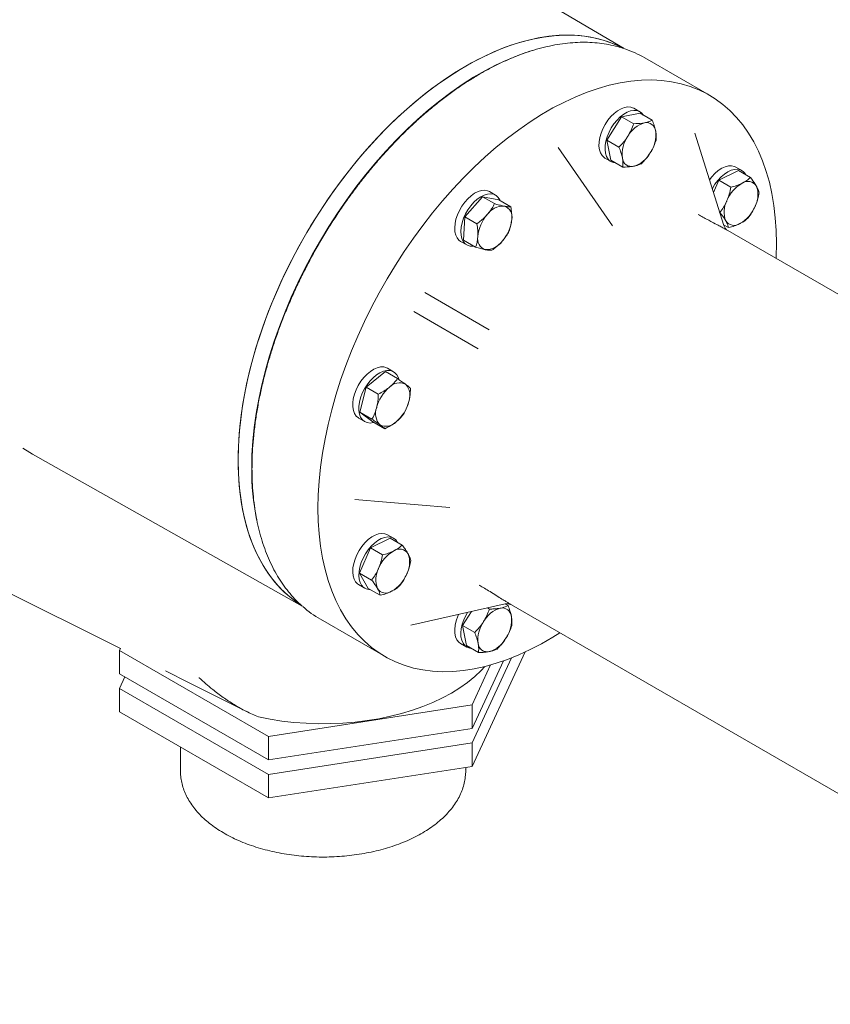
# Model space of a CAD drawing. Units: millimetres. Extents: x 4 to 417, y 5 to 293.
# Drawn here: x 311 to 339, y 75 to 109 of the extents above; entities that cross this region are included whole.
import ezdxf

# ---------------------------------------------------------------- set-up
doc = ezdxf.new("R2010")
doc.units = ezdxf.units.MM

msp = doc.modelspace()

# ---------------------------------------------------------------- linework, layer by layer
at = {"color": 7, "linetype": 'Continuous', "lineweight": 0}
for p, q in [((331.564, 107.969), (322.317, 113.442)), ((334.522, 106.355), (332.283, 107.648)), ((331.478, 105.606), (330.966, 104.793)), ((332.122, 105.726), (331.478, 105.606)), ((331.897, 105.365), (331.478, 105.606)), ((332.111, 105.778), (331.899, 105.901)), ((332.541, 105.484), (332.122, 105.726)), ((335.023, 101.83), (334.017, 105.035)), ((331.385, 104.551), (330.966, 104.793)), ((330.966, 104.793), (331.099, 104.099)), ((331.164, 101.815), (329.274, 104.543)), ((330.898, 104.169), (331.11, 104.047)), ((331.518, 103.857), (331.099, 104.099)), ((335.528, 103.742), (334.85, 103.401)), ((335.65, 103.736), (335.438, 103.859)), ((335.947, 103.5), (335.528, 103.742)), ((334.85, 103.401), (334.664, 102.974)), ((335.268, 103.159), (334.85, 103.401)), ((327.105, 102.887), (326.892, 103.01)), ((326.649, 102.831), (326.039, 102.131)), ((327.068, 102.589), (326.649, 102.831)), ((327.215, 102.721), (326.649, 102.831)), ((327.634, 102.479), (327.215, 102.721)), ((334.89, 102.288), (334.877, 102.295)), ((326.039, 102.131), (325.994, 101.321)), ((326.458, 101.889), (326.039, 102.131)), ((335.191, 101.757), (335.014, 101.859)), ((359.163, 87.793), (335.082, 101.701)), ((325.892, 101.278), (326.104, 101.155)), ((326.413, 101.08), (325.994, 101.321)), ((324.647, 99.503), (326.88, 98.214)), ((326.499, 97.555), (324.267, 98.844)), ((323.283, 96.76), (322.616, 96.222)), ((323.702, 96.518), (323.283, 96.76)), ((323.565, 96.756), (323.353, 96.879)), ((322.616, 96.222), (322.397, 95.352)), ((323.035, 95.98), (322.616, 96.222)), ((322.816, 95.11), (322.397, 95.352)), ((322.397, 95.352), (322.846, 95.02)), ((322.352, 95.147), (322.564, 95.024)), ((323.265, 94.778), (322.846, 95.02)), ((311.031, 93.901), (320.395, 88.626)), ((322.216, 92.318), (325.517, 92.046)), ((323.443, 90.982), (322.764, 90.641)), ((323.565, 90.977), (323.353, 91.099)), ((323.862, 90.74), (323.443, 90.982)), ((322.764, 90.641), (322.386, 89.77)), ((323.183, 90.4), (322.764, 90.641)), ((322.804, 89.528), (322.386, 89.77)), ((322.386, 89.77), (322.686, 89.239)), ((309.735, 89.326), (314.084, 87.153)), ((322.352, 89.367), (322.564, 89.245)), ((323.105, 88.997), (322.686, 89.239)), ((324.162, 87.966), (327.438, 88.696)), ((326.891, 88.52), (326.824, 88.559)), ((327.535, 88.64), (327.438, 88.696)), ((327.58, 88.712), (351.661, 74.804)), ((321.03, 88.164), (323.269, 86.871)), ((326.266, 88.435), (325.96, 87.949)), ((326.379, 87.707), (325.96, 87.949)), ((325.96, 87.949), (326.093, 87.255)), ((314.088, 87.162), (314.053, 87.087)), ((325.892, 87.325), (326.104, 87.202)), ((326.512, 87.013), (326.093, 87.255)), ((314.053, 87.087), (319.224, 84.1)), ((314.053, 86.27), (314.053, 87.087)), ((326.288, 83.057), (328.132, 87.03)), ((326.288, 83.873), (327.658, 86.826)), ((326.288, 84.377), (327.376, 86.72)), ((326.288, 85.193), (326.931, 86.579)), ((314.053, 86.27), (319.224, 83.284)), ((314.237, 86.164), (314.053, 85.767)), ((314.053, 85.767), (319.224, 82.78)), ((314.053, 84.95), (314.053, 85.767)), ((316.377, 86.007), (318.479, 84.957)), ((319.224, 84.1), (326.288, 85.193)), ((326.288, 84.377), (326.288, 85.193)), ((314.053, 84.95), (319.224, 81.964)), ((319.224, 83.284), (326.288, 84.377)), ((319.224, 83.284), (319.224, 84.1)), ((316.167, 83.73), (316.167, 82.914)), ((319.224, 82.78), (326.288, 83.873)), ((326.288, 83.057), (326.288, 83.873)), ((319.224, 81.964), (326.288, 83.057)), ((316.167, 82.887), (316.167, 82.914)), ((319.224, 81.964), (319.224, 82.78)), ((326.067, 82.914), (326.067, 83.023))]:
    msp.add_line(p, q, dxfattribs=at)
at = {"color": 7, "linetype": 'Continuous', "lineweight": 0, "flags": 128}
for points in [[(331.496, 108.001), (331.292, 108.099), (330.99, 108.217), (330.676, 108.31), (330.351, 108.378), (330.015, 108.421), (329.669, 108.439), (329.314, 108.431), (328.952, 108.398), (328.582, 108.34), (328.205, 108.257), (327.824, 108.149), (327.438, 108.016), (327.049, 107.859), (326.657, 107.678), (326.264, 107.473), (325.87, 107.246), (325.477, 106.996), (325.085, 106.725), (324.696, 106.432), (324.31, 106.119), (323.928, 105.787), (323.552, 105.435), (323.182, 105.066), (322.819, 104.68), (322.465, 104.278), (322.119, 103.861), (321.783, 103.43), (321.458, 102.986), (321.144, 102.53), (320.842, 102.064), (320.554, 101.588), (320.279, 101.104), (320.018, 100.613), (319.773, 100.116), (319.543, 99.614), (319.329, 99.109), (319.132, 98.601), (318.953, 98.093), (318.791, 97.585), (318.647, 97.079), (318.522, 96.576), (318.415, 96.077), (318.327, 95.583), (318.259, 95.096), (318.21, 94.616), (318.181, 94.146), (318.171, 93.686)], [(326.067, 107.362), (326.46, 107.578), (326.853, 107.771), (327.244, 107.94), (327.631, 108.085), (328.015, 108.206), (328.394, 108.302), (328.768, 108.372), (329.134, 108.418), (329.493, 108.438), (329.843, 108.433), (330.184, 108.403), (330.515, 108.347), (330.835, 108.267), (331.142, 108.161), (331.438, 108.031), (331.486, 108.007)], [(328.391, 107.906), (328.295, 107.876), (327.909, 107.744), (327.52, 107.586), (327.128, 107.405), (326.735, 107.201), (326.341, 106.974), (325.948, 106.724), (325.556, 106.452), (325.167, 106.16), (324.781, 105.847), (324.4, 105.514), (324.024, 105.163), (323.654, 104.794), (323.291, 104.408), (322.936, 104.006), (322.59, 103.589), (322.254, 103.158), (321.929, 102.714), (321.615, 102.258), (321.314, 101.792), (321.025, 101.316), (320.75, 100.832), (320.49, 100.34), (320.244, 99.843), (320.014, 99.341), (319.801, 98.836), (319.604, 98.329), (319.424, 97.821), (319.262, 97.313), (319.118, 96.807), (318.993, 96.303), (318.886, 95.804), (318.799, 95.311), (318.73, 94.823), (318.682, 94.344), (318.652, 93.874), (318.642, 93.414)], [(320.331, 88.669), (320.147, 88.795), (319.894, 88.997), (319.656, 89.222), (319.434, 89.47), (319.229, 89.739), (319.04, 90.03), (318.87, 90.34), (318.717, 90.671), (318.582, 91.02), (318.466, 91.388), (318.369, 91.772), (318.291, 92.172), (318.232, 92.588), (318.193, 93.018), (318.173, 93.46), (318.173, 93.915), (318.193, 94.38), (318.232, 94.855), (318.291, 95.338), (318.369, 95.829), (318.466, 96.326), (318.582, 96.827), (318.717, 97.332), (318.87, 97.839), (319.04, 98.347), (319.229, 98.855), (319.434, 99.361), (319.656, 99.865), (319.894, 100.365), (320.147, 100.859), (320.414, 101.347), (320.696, 101.827), (320.991, 102.298), (321.299, 102.76), (321.619, 103.209), (321.95, 103.647), (322.291, 104.071), (322.641, 104.481), (323, 104.875), (323.366, 105.253), (323.74, 105.613), (324.119, 105.955), (324.502, 106.278), (324.89, 106.581), (325.281, 106.863), (325.673, 107.124), (326.067, 107.362)], [(329.336, 87.698), (329.094, 87.546), (328.697, 87.317), (328.301, 87.111), (327.906, 86.929), (327.514, 86.771), (327.125, 86.637), (326.741, 86.528), (326.362, 86.444), (325.989, 86.385), (325.624, 86.352), (325.266, 86.344), (324.918, 86.362), (324.579, 86.406), (324.252, 86.474), (323.936, 86.568), (323.632, 86.687), (323.341, 86.83), (323.064, 86.998), (322.801, 87.19), (322.554, 87.405), (322.323, 87.643), (322.107, 87.904), (321.909, 88.186), (321.728, 88.489), (321.565, 88.812), (321.42, 89.155), (321.294, 89.516), (321.186, 89.894), (321.098, 90.29), (321.029, 90.701), (320.98, 91.127), (320.95, 91.566), (320.94, 92.019), (320.95, 92.482), (320.98, 92.956), (321.029, 93.439), (321.098, 93.929), (321.186, 94.427), (321.294, 94.93), (321.42, 95.437), (321.565, 95.947), (321.728, 96.458), (321.909, 96.97), (322.107, 97.481), (322.323, 97.99), (322.554, 98.496), (322.801, 98.997), (323.064, 99.492), (323.341, 99.979), (323.632, 100.459), (323.936, 100.929), (324.252, 101.388), (324.579, 101.835), (324.918, 102.269), (325.266, 102.689), (325.624, 103.095), (325.989, 103.484), (326.362, 103.855), (326.741, 104.209), (327.125, 104.544), (327.514, 104.86), (327.906, 105.154), (328.301, 105.428), (328.697, 105.68), (329.094, 105.909), (329.49, 106.115), (329.884, 106.297), (330.277, 106.455), (330.665, 106.589), (331.05, 106.698), (331.429, 106.782), (331.802, 106.841), (332.167, 106.874), (332.524, 106.882), (332.873, 106.864), (333.211, 106.82), (333.539, 106.752), (333.855, 106.658), (334.159, 106.539), (334.45, 106.395), (334.727, 106.228), (334.989, 106.036), (335.236, 105.821), (335.468, 105.583), (335.683, 105.322), (335.882, 105.04), (336.062, 104.737), (336.226, 104.414), (336.371, 104.071), (336.497, 103.71), (336.604, 103.332), (336.693, 102.936), (336.761, 102.525), (336.811, 102.099), (336.84, 101.659), (336.85, 101.207), (336.85, 101.207)], [(330.797, 104.258), (330.743, 104.35), (330.708, 104.462), (330.692, 104.59), (330.697, 104.731), (330.722, 104.881), (330.766, 105.036), (330.829, 105.19), (330.908, 105.34), (331.001, 105.481), (331.105, 105.609), (331.218, 105.721), (331.337, 105.813), (331.457, 105.882), (331.575, 105.927), (331.688, 105.947), (331.793, 105.94), (331.886, 105.908), (331.899, 105.901)], [(331.009, 104.136), (330.955, 104.228), (330.92, 104.34), (330.904, 104.468), (330.909, 104.609), (330.934, 104.759), (330.978, 104.913), (331.041, 105.067), (331.12, 105.217), (331.213, 105.358), (331.318, 105.486), (331.431, 105.598), (331.549, 105.69), (331.669, 105.76), (331.787, 105.805), (331.9, 105.825), (332.005, 105.818), (332.098, 105.785), (332.178, 105.727), (332.23, 105.663)], [(330.898, 104.169), (330.869, 104.188), (330.797, 104.258)], [(334.525, 103.417), (334.605, 103.52), (334.715, 103.639), (334.832, 103.738), (334.951, 103.817), (335.071, 103.871), (335.186, 103.901), (335.295, 103.904), (335.393, 103.881), (335.438, 103.859)], [(334.622, 103.108), (334.628, 103.12), (334.716, 103.264), (334.817, 103.398), (334.927, 103.516), (335.044, 103.616), (335.164, 103.694), (335.283, 103.749), (335.398, 103.778), (335.507, 103.781), (335.605, 103.758), (335.69, 103.71), (335.759, 103.637), (335.788, 103.592)], [(325.892, 101.278), (325.834, 101.32), (325.769, 101.399), (325.721, 101.499), (325.693, 101.617), (325.685, 101.751), (325.698, 101.896), (325.73, 102.048), (325.782, 102.202), (325.851, 102.356), (325.935, 102.503), (326.033, 102.639), (326.141, 102.762), (326.256, 102.866), (326.376, 102.95), (326.495, 103.011), (326.612, 103.047), (326.722, 103.056), (326.823, 103.04), (326.892, 103.01)], [(326.355, 101.113), (326.329, 101.11), (326.222, 101.114), (326.127, 101.143), (326.046, 101.198), (325.981, 101.276), (325.933, 101.376), (325.905, 101.495), (325.897, 101.628), (325.91, 101.773), (325.942, 101.925), (325.994, 102.08), (326.063, 102.233), (326.147, 102.38), (326.245, 102.517), (326.353, 102.639), (326.468, 102.744), (326.588, 102.828), (326.707, 102.888), (326.824, 102.924), (326.935, 102.934), (327.035, 102.917), (327.124, 102.875), (327.198, 102.808), (327.254, 102.719), (327.266, 102.691)], [(336.85, 101.207), (336.84, 100.744), (336.838, 100.687)], [(322.352, 95.147), (322.343, 95.152), (322.268, 95.216), (322.209, 95.303), (322.169, 95.41), (322.148, 95.535), (322.148, 95.673), (322.168, 95.821), (322.207, 95.974), (322.266, 96.129), (322.341, 96.28), (322.431, 96.424), (322.533, 96.556), (322.644, 96.672), (322.761, 96.769), (322.881, 96.845), (323, 96.896), (323.114, 96.922), (323.222, 96.922), (323.318, 96.896), (323.353, 96.879)], [(322.886, 94.997), (322.859, 94.99), (322.748, 94.977), (322.646, 94.991), (322.555, 95.03), (322.48, 95.093), (322.421, 95.18), (322.381, 95.287), (322.36, 95.412), (322.36, 95.55), (322.38, 95.698), (322.42, 95.852), (322.478, 96.007), (322.553, 96.158), (322.643, 96.302), (322.745, 96.433), (322.856, 96.549), (322.973, 96.647), (323.093, 96.722), (323.212, 96.774), (323.327, 96.8), (323.434, 96.8), (323.53, 96.773), (323.614, 96.722), (323.681, 96.646), (323.731, 96.549), (323.75, 96.489)], [(311.031, 93.901), (310.947, 93.95), (310.706, 94.107)], [(318.171, 93.686), (318.181, 93.237), (318.21, 92.801), (318.259, 92.378), (318.327, 91.97), (318.415, 91.578), (318.522, 91.202), (318.647, 90.843), (318.791, 90.503), (318.953, 90.182), (319.132, 89.882), (319.329, 89.602), (319.543, 89.343), (319.773, 89.107), (320.018, 88.893), (320.279, 88.703), (320.319, 88.676)], [(322.352, 89.367), (322.313, 89.394), (322.244, 89.466), (322.192, 89.561), (322.159, 89.675), (322.146, 89.805), (322.153, 89.948), (322.18, 90.099), (322.227, 90.253), (322.292, 90.407), (322.373, 90.556), (322.468, 90.696), (322.573, 90.822), (322.687, 90.931), (322.806, 91.021), (322.926, 91.087), (323.043, 91.129), (323.156, 91.146), (323.259, 91.136), (323.351, 91.1), (323.353, 91.099)], [(322.758, 89.198), (322.708, 89.2), (322.61, 89.223), (322.525, 89.271), (322.456, 89.344), (322.404, 89.439), (322.371, 89.553), (322.358, 89.683), (322.365, 89.825), (322.392, 89.976), (322.439, 90.131), (322.504, 90.284), (322.585, 90.433), (322.68, 90.573), (322.785, 90.699), (322.899, 90.809), (323.018, 90.898), (323.138, 90.965), (323.256, 91.007), (323.368, 91.023), (323.471, 91.013), (323.563, 90.977), (323.641, 90.917), (323.702, 90.832), (323.702, 90.832)], [(325.892, 87.325), (325.825, 87.376), (325.762, 87.457), (325.717, 87.56), (325.691, 87.68), (325.686, 87.815), (325.701, 87.961), (325.736, 88.114), (325.789, 88.269), (325.818, 88.335)], [(326.264, 87.156), (326.21, 87.163), (326.116, 87.196), (326.037, 87.254), (325.974, 87.335), (325.929, 87.437), (325.903, 87.558), (325.898, 87.693), (325.913, 87.839), (325.948, 87.992), (326.001, 88.146), (326.072, 88.299), (326.134, 88.405)], [(326.729, 86.525), (326.601, 86.387), (326.379, 86.177), (326.133, 85.977), (325.864, 85.786), (325.573, 85.606), (325.262, 85.438), (324.932, 85.283), (324.584, 85.141), (324.221, 85.012), (323.843, 84.899), (323.453, 84.8), (323.053, 84.716), (322.643, 84.649), (322.227, 84.597), (321.805, 84.562), (321.381, 84.544), (320.955, 84.542), (320.53, 84.556), (320.107, 84.587), (319.689, 84.635), (319.278, 84.699), (318.875, 84.779)]]:
    msp.add_lwpolyline(points, dxfattribs=at)
at = {"color": 7, "linetype": 'Continuous', "lineweight": 0}
for centre, radius, start, end in [((330.385, 104.358), 3.799, 60.0282, 71.5588), ((332.55, 104.458), 0.977, 106.5515, 151.2505), ((332.339, 105.079), 0.322, 4.8958, 102.1388), ((332.611, 104.296), 1.114, 145.4715, 186.2938), ((331.553, 104.984), 1.114, 325.4715, 6.2938), ((331.614, 104.823), 0.977, 286.5515, 331.2505), ((331.286, 104.35), 0.35, 217.7966, 267.3825), ((331.825, 104.201), 0.322, 184.8958, 282.1388), ((336.274, 102.231), 1.232, 119.855, 157.9571), ((335.86, 103.017), 0.345, 32.7577, 125.2589), ((335.378, 102.895), 0.832, 331.873, 21.8132), ((335.865, 102.301), 0.832, 151.873, 201.8132), ((327.8, 101.333), 1.318, 138.3514, 174.7339), ((327.383, 101.811), 0.693, 88.2843, 144.9947), ((327.28, 102.13), 0.394, 347.3801, 71.6932), ((334.97, 102.965), 1.232, 299.855, 337.9571), ((326.352, 102.165), 1.318, 318.3514, 354.7339), ((335.384, 102.179), 0.345, 212.7577, 305.2589), ((326.872, 101.368), 0.394, 167.3801, 251.6932), ((326.769, 101.686), 0.693, 268.2843, 324.9947), ((323.768, 95.904), 0.468, 63.2089, 137.7942), ((324.298, 95.175), 1.363, 130.0513, 165.6003), ((323.565, 95.932), 0.569, 338.2915, 43.3442), ((322.774, 96.06), 1.363, 310.0513, 345.6003), ((323.507, 95.304), 0.569, 158.2915, 223.3442), ((323.304, 95.331), 0.468, 243.2089, 317.7942), ((327.433, 93.352), 8.791, 179.598, 191.2801), ((323.774, 90.257), 0.345, 32.7577, 125.2589), ((324.188, 89.471), 1.232, 119.855, 157.9571), ((323.292, 90.135), 0.832, 331.873, 21.8132), ((323.78, 89.541), 0.832, 151.873, 201.8132), ((322.884, 90.205), 1.232, 299.855, 337.9571), ((323.298, 89.419), 0.345, 212.7577, 305.2589), ((322.93, 91.45), 3.796, 228.4481, 239.9577), ((327.544, 87.614), 0.977, 106.5515, 151.2505), ((327.333, 88.235), 0.322, 4.8958, 102.1388), ((326.546, 88.14), 1.114, 325.4715, 6.2938), ((327.605, 87.452), 1.114, 145.4715, 186.2938), ((326.608, 87.979), 0.977, 286.5515, 331.2505), ((326.819, 87.357), 0.322, 184.8958, 282.1388)]:
    msp.add_arc(centre, radius, start, end, dxfattribs=at)
for centre, major_axis, ratio, start_param, end_param in [((338.716, 90.941), (-4.569, 10.925), 0.231682, 5.987921, 5.994243), ((338.716, 90.941), (11.745, 1.504), 0.23148, 3.430742, 3.436532), ((301.52, 94.548), (20.977, -11.285), 0.029185, 5.466836, 5.514953)]:
    msp.add_ellipse(centre, major_axis=major_axis, ratio=ratio, start_param=start_param, end_param=end_param, dxfattribs=at)
for points, knots in [([(331.565, 107.968), (331.49, 107.993), (331.316, 108.05), (331.029, 108.114), (330.708, 108.163), (330.378, 108.189), (330.039, 108.192), (329.693, 108.172), (329.34, 108.129), (328.981, 108.064), (328.617, 107.975), (328.248, 107.864), (327.876, 107.731), (327.502, 107.576), (327.125, 107.399), (326.748, 107.201), (326.37, 106.982), (325.994, 106.743), (325.619, 106.485), (325.246, 106.207), (324.877, 105.911), (324.511, 105.597), (324.151, 105.267), (323.796, 104.92), (323.447, 104.557), (323.106, 104.18), (322.772, 103.789), (322.448, 103.385), (322.132, 102.969), (321.826, 102.542), (321.532, 102.104), (321.248, 101.657), (320.976, 101.202), (320.717, 100.74), (320.471, 100.271), (320.239, 99.798), (320.021, 99.32), (319.817, 98.838), (319.629, 98.355), (319.456, 97.871), (319.299, 97.387), (319.159, 96.904), (319.035, 96.423), (318.927, 95.945), (318.837, 95.472), (318.765, 95.003), (318.71, 94.542), (318.672, 94.087), (318.655, 93.7), (318.653, 93.467), (318.652, 93.38)], [0, 0, 0, 0, 0.015698, 0.03657, 0.057475, 0.078418, 0.099399, 0.12042, 0.141476, 0.162563, 0.183676, 0.204808, 0.225956, 0.247114, 0.268279, 0.289448, 0.310618, 0.331786, 0.352953, 0.374117, 0.395277, 0.416434, 0.437587, 0.458737, 0.479883, 0.501027, 0.522167, 0.543305, 0.564441, 0.585576, 0.606709, 0.627841, 0.648973, 0.670105, 0.691237, 0.712369, 0.733503, 0.754638, 0.775775, 0.796914, 0.818055, 0.8392, 0.860348, 0.8815, 0.902656, 0.923816, 0.94498, 0.966148, 0.987321, 1, 1, 1, 1]), ([(331.897, 105.365), (331.87, 105.29), (331.816, 105.14), (331.734, 104.999), (331.693, 104.927)], [0, 0, 0, 0, 0.495458, 1, 1, 1, 1]), ([(332.271, 105.394), (332.247, 105.39), (332.135, 105.371), (332.001, 105.367), (331.897, 105.365)], [0, 0, 0, 0, 0.221869, 1, 1, 1, 1]), ([(332.541, 105.484), (332.526, 105.477), (332.482, 105.455), (332.397, 105.421), (332.314, 105.403), (332.271, 105.394)], [0, 0, 0, 0, 0.1979852, 0.596281, 1, 1, 1, 1]), ([(332.66, 105.107), (332.658, 105.115), (332.646, 105.177), (332.612, 105.301), (332.565, 105.423), (332.541, 105.484)], [0, 0, 0, 0, 0.070063, 0.53077, 1, 1, 1, 1]), ([(331.693, 104.927), (331.687, 104.918), (331.641, 104.845), (331.543, 104.714), (331.438, 104.606), (331.385, 104.551)], [0, 0, 0, 0, 0.070063, 0.53077, 1, 1, 1, 1]), ([(332.674, 104.79), (332.677, 104.838), (332.685, 104.935), (332.668, 105.049), (332.66, 105.107)], [0, 0, 0, 0, 0.495458, 1, 1, 1, 1]), ([(332.47, 104.353), (332.476, 104.363), (332.522, 104.436), (332.597, 104.58), (332.648, 104.72), (332.674, 104.79)], [0, 0, 0, 0, 0.070063, 0.53077, 1, 1, 1, 1]), ([(331.385, 104.551), (331.41, 104.486), (331.462, 104.356), (331.49, 104.235), (331.504, 104.174)], [0, 0, 0, 0, 0.495458, 1, 1, 1, 1]), ([(332.162, 103.977), (332.218, 104.034), (332.332, 104.15), (332.424, 104.285), (332.47, 104.353)], [0, 0, 0, 0, 0.495458, 1, 1, 1, 1]), ([(331.504, 104.174), (331.505, 104.166), (331.517, 104.104), (331.528, 103.993), (331.521, 103.903), (331.518, 103.857)], [0, 0, 0, 0, 0.070063, 0.53077, 1, 1, 1, 1]), ([(331.518, 103.857), (331.622, 103.86), (331.756, 103.864), (331.868, 103.882), (331.892, 103.887)], [0, 0, 0, 0, 0.778131, 1, 1, 1, 1]), ([(331.892, 103.887), (331.934, 103.896), (332.018, 103.914), (332.102, 103.947), (332.147, 103.969), (332.162, 103.977)], [0, 0, 0, 0, 0.397921, 0.802015, 1, 1, 1, 1]), ([(335.66, 103.299), (335.652, 103.295), (335.591, 103.265), (335.464, 103.214), (335.334, 103.178), (335.268, 103.159)], [0, 0, 0, 0, 0.070063, 0.53077, 1, 1, 1, 1]), ([(335.947, 103.5), (335.907, 103.464), (335.825, 103.391), (335.716, 103.33), (335.66, 103.299)], [0, 0, 0, 0, 0.495458, 1, 1, 1, 1]), ([(336.15, 103.204), (336.138, 103.224), (336.085, 103.315), (336.008, 103.419), (335.947, 103.5)], [0, 0, 0, 0, 0.221869, 1, 1, 1, 1]), ([(336.248, 102.969), (336.244, 102.983), (336.233, 103.024), (336.206, 103.099), (336.169, 103.169), (336.15, 103.204)], [0, 0, 0, 0, 0.197985, 0.596281, 1, 1, 1, 1]), ([(335.268, 103.159), (335.252, 103.08), (335.22, 102.92), (335.161, 102.769), (335.132, 102.693)], [0, 0, 0, 0, 0.495458, 1, 1, 1, 1]), ([(336.112, 102.503), (336.116, 102.513), (336.149, 102.592), (336.202, 102.746), (336.233, 102.894), (336.248, 102.969)], [0, 0, 0, 0, 0.070063, 0.53077, 1, 1, 1, 1]), ([(327.068, 102.589), (327.054, 102.563), (327.013, 102.484), (326.934, 102.355), (326.855, 102.258), (326.815, 102.209)], [0, 0, 0, 0, 0.197985, 0.596281, 1, 1, 1, 1]), ([(327.403, 102.504), (327.397, 102.505), (327.345, 102.515), (327.238, 102.54), (327.125, 102.573), (327.068, 102.589)], [0, 0, 0, 0, 0.070063, 0.53077, 1, 1, 1, 1]), ([(335.132, 102.693), (335.127, 102.683), (335.093, 102.605), (335.017, 102.464), (334.933, 102.347), (334.89, 102.288)], [0, 0, 0, 0, 0.070063, 0.53077, 1, 1, 1, 1]), ([(326.815, 102.209), (326.792, 102.183), (326.686, 102.066), (326.558, 101.966), (326.458, 101.889)], [0, 0, 0, 0, 0.2218685, 1, 1, 1, 1]), ([(327.634, 102.479), (327.602, 102.48), (327.539, 102.48), (327.449, 102.496), (327.403, 102.504)], [0, 0, 0, 0, 0.495458, 1, 1, 1, 1]), ([(327.664, 102.044), (327.664, 102.054), (327.668, 102.126), (327.664, 102.27), (327.644, 102.409), (327.634, 102.479)], [0, 0, 0, 0, 0.070063, 0.53077, 1, 1, 1, 1]), ([(335.058, 101.714), (335.027, 101.732), (334.964, 101.766), (334.806, 101.85), (334.634, 101.941), (334.456, 102.036), (334.295, 102.124), (334.187, 102.184), (334.134, 102.214), (334.132, 102.215)], [0, 0, 0, 0, 0.139741, 0.28009, 0.488697, 0.648812, 0.81302, 0.993768, 1, 1, 1, 1]), ([(334.89, 102.288), (334.951, 102.207), (335.028, 102.103), (335.081, 102.012), (335.093, 101.992)], [0, 0, 0, 0, 0.7781315, 1, 1, 1, 1]), ([(335.87, 102.098), (335.915, 102.16), (336.007, 102.285), (336.077, 102.43), (336.112, 102.503)], [0, 0, 0, 0, 0.495458, 1, 1, 1, 1]), ([(326.458, 101.889), (326.469, 101.815), (326.491, 101.665), (326.489, 101.525), (326.488, 101.454)], [0, 0, 0, 0, 0.495458, 1, 1, 1, 1]), ([(327.589, 101.67), (327.607, 101.727), (327.644, 101.842), (327.657, 101.976), (327.664, 102.044)], [0, 0, 0, 0, 0.495458, 1, 1, 1, 1]), ([(335.133, 101.67), (335.131, 101.672), (335.125, 101.677), (335.102, 101.697), (335.07, 101.734), (335.041, 101.781), (335.03, 101.815), (335.025, 101.83)], [0, 0, 0, 0, 0.137346, 0.280054, 0.541011, 0.791458, 1, 1, 1, 1]), ([(335.093, 101.992), (335.112, 101.957), (335.149, 101.887), (335.176, 101.812), (335.187, 101.771), (335.191, 101.757)], [0, 0, 0, 0, 0.397921, 0.802015, 1, 1, 1, 1]), ([(335.191, 101.757), (335.261, 101.776), (335.402, 101.815), (335.522, 101.869), (335.583, 101.897)], [0, 0, 0, 0, 0.495458, 1, 1, 1, 1]), ([(335.583, 101.897), (335.591, 101.901), (335.651, 101.932), (335.755, 101.996), (335.831, 102.063), (335.87, 102.098)], [0, 0, 0, 0, 0.070063, 0.53077, 1, 1, 1, 1]), ([(327.336, 101.289), (327.376, 101.337), (327.455, 101.435), (327.534, 101.564), (327.575, 101.643), (327.589, 101.67)], [0, 0, 0, 0, 0.397921, 0.802015, 1, 1, 1, 1]), ([(326.488, 101.454), (326.487, 101.444), (326.483, 101.372), (326.464, 101.242), (326.43, 101.134), (326.413, 101.08)], [0, 0, 0, 0, 0.070063, 0.53077, 1, 1, 1, 1]), ([(326.979, 100.97), (327.079, 101.047), (327.207, 101.146), (327.313, 101.263), (327.336, 101.289)], [0, 0, 0, 0, 0.778131, 1, 1, 1, 1]), ([(326.413, 101.08), (326.474, 101.062), (326.596, 101.027), (326.697, 101.005), (326.748, 100.994)], [0, 0, 0, 0, 0.495458, 1, 1, 1, 1]), ([(326.748, 100.994), (326.755, 100.993), (326.805, 100.983), (326.89, 100.971), (326.949, 100.97), (326.979, 100.97)], [0, 0, 0, 0, 0.070063, 0.53077, 1, 1, 1, 1]), ([(323.702, 96.518), (323.663, 96.466), (323.583, 96.361), (323.475, 96.266), (323.421, 96.219)], [0, 0, 0, 0, 0.495458, 1, 1, 1, 1]), ([(323.979, 96.322), (323.974, 96.326), (323.933, 96.356), (323.846, 96.419), (323.75, 96.485), (323.702, 96.518)], [0, 0, 0, 0, 0.0700627, 0.5307704, 1, 1, 1, 1]), ([(323.421, 96.219), (323.413, 96.212), (323.353, 96.164), (323.228, 96.08), (323.1, 96.013), (323.035, 95.98)], [0, 0, 0, 0, 0.0700627, 0.5307704, 1, 1, 1, 1]), ([(324.151, 96.187), (324.129, 96.205), (324.085, 96.242), (324.015, 96.295), (323.979, 96.322)], [0, 0, 0, 0, 0.495458, 1, 1, 1, 1]), ([(324.094, 95.721), (324.107, 95.781), (324.133, 95.901), (324.147, 96.059), (324.15, 96.155), (324.151, 96.187)], [0, 0, 0, 0, 0.397921, 0.802015, 1, 1, 1, 1]), ([(323.035, 95.98), (323.034, 95.948), (323.031, 95.853), (323.017, 95.695), (322.991, 95.575), (322.978, 95.514)], [0, 0, 0, 0, 0.197985, 0.596281, 1, 1, 1, 1]), ([(323.932, 95.317), (323.982, 95.416), (324.046, 95.543), (324.085, 95.689), (324.094, 95.721)], [0, 0, 0, 0, 0.7781315, 1, 1, 1, 1]), ([(322.978, 95.514), (322.969, 95.482), (322.93, 95.336), (322.866, 95.209), (322.816, 95.11)], [0, 0, 0, 0, 0.221869, 1, 1, 1, 1]), ([(322.816, 95.11), (322.867, 95.074), (322.97, 95.003), (323.052, 94.943), (323.093, 94.913)], [0, 0, 0, 0, 0.495458, 1, 1, 1, 1]), ([(323.265, 94.778), (323.333, 94.813), (323.473, 94.884), (323.591, 94.972), (323.651, 95.017)], [0, 0, 0, 0, 0.495458, 1, 1, 1, 1]), ([(323.651, 95.017), (323.659, 95.023), (323.718, 95.072), (323.82, 95.17), (323.894, 95.267), (323.932, 95.317)], [0, 0, 0, 0, 0.070063, 0.53077, 1, 1, 1, 1]), ([(323.093, 94.913), (323.098, 94.91), (323.138, 94.88), (323.202, 94.831), (323.244, 94.796), (323.265, 94.778)], [0, 0, 0, 0, 0.0700627, 0.5307704, 1, 1, 1, 1]), ([(318.652, 93.38), (318.653, 93.304), (318.654, 93.083), (318.67, 92.725), (318.707, 92.311), (318.761, 91.909), (318.833, 91.521), (318.922, 91.147), (319.029, 90.787), (319.154, 90.444), (319.295, 90.117), (319.453, 89.808), (319.627, 89.517), (319.817, 89.244), (320.022, 88.992), (320.215, 88.785), (320.345, 88.67), (320.396, 88.625)], [0, 0, 0, 0, 0.037294, 0.108085, 0.178888, 0.249689, 0.32048, 0.39125, 0.461985, 0.53267, 0.603286, 0.673815, 0.744237, 0.814537, 0.884703, 0.954731, 1, 1, 1, 1]), ([(323.862, 90.74), (323.821, 90.704), (323.74, 90.631), (323.63, 90.57), (323.575, 90.54)], [0, 0, 0, 0, 0.495458, 1, 1, 1, 1]), ([(324.065, 90.444), (324.042, 90.481), (323.998, 90.555), (323.925, 90.657), (323.877, 90.72), (323.862, 90.74)], [0, 0, 0, 0, 0.397921, 0.802015, 1, 1, 1, 1]), ([(323.183, 90.4), (323.167, 90.32), (323.134, 90.16), (323.076, 90.01), (323.046, 89.933)], [0, 0, 0, 0, 0.495458, 1, 1, 1, 1]), ([(323.575, 90.54), (323.567, 90.536), (323.505, 90.505), (323.379, 90.454), (323.248, 90.418), (323.183, 90.4)], [0, 0, 0, 0, 0.070063, 0.53077, 1, 1, 1, 1]), ([(324.026, 89.743), (324.03, 89.754), (324.064, 89.832), (324.116, 89.986), (324.147, 90.134), (324.162, 90.209)], [0, 0, 0, 0, 0.0700627, 0.5307704, 1, 1, 1, 1]), ([(324.162, 90.209), (324.145, 90.265), (324.124, 90.336), (324.075, 90.425), (324.065, 90.444)], [0, 0, 0, 0, 0.778131, 1, 1, 1, 1]), ([(323.046, 89.933), (323.042, 89.923), (323.007, 89.845), (322.932, 89.704), (322.847, 89.587), (322.804, 89.528)], [0, 0, 0, 0, 0.0700627, 0.5307704, 1, 1, 1, 1]), ([(322.804, 89.528), (322.82, 89.508), (322.868, 89.445), (322.94, 89.344), (322.985, 89.27), (323.007, 89.232)], [0, 0, 0, 0, 0.197985, 0.596281, 1, 1, 1, 1]), ([(323.784, 89.338), (323.83, 89.4), (323.921, 89.526), (323.991, 89.67), (324.026, 89.743)], [0, 0, 0, 0, 0.495458, 1, 1, 1, 1]), ([(323.007, 89.232), (323.018, 89.213), (323.067, 89.124), (323.088, 89.053), (323.105, 88.997)], [0, 0, 0, 0, 0.221869, 1, 1, 1, 1]), ([(323.497, 89.137), (323.505, 89.141), (323.566, 89.172), (323.669, 89.236), (323.746, 89.304), (323.784, 89.338)], [0, 0, 0, 0, 0.070063, 0.53077, 1, 1, 1, 1]), ([(326.539, 89.349), (326.555, 89.339), (326.628, 89.297), (326.766, 89.214), (326.966, 89.092), (327.172, 88.964), (327.355, 88.849), (327.484, 88.769), (327.536, 88.738), (327.558, 88.724)], [0, 0, 0, 0, 0.052087, 0.231777, 0.415295, 0.62085, 0.787078, 0.908045, 1, 1, 1, 1]), ([(323.105, 88.997), (323.175, 89.016), (323.316, 89.055), (323.437, 89.11), (323.497, 89.137)], [0, 0, 0, 0, 0.495458, 1, 1, 1, 1]), ([(326.891, 88.52), (326.864, 88.446), (326.81, 88.295), (326.728, 88.154), (326.687, 88.083)], [0, 0, 0, 0, 0.495458, 1, 1, 1, 1]), ([(327.265, 88.55), (327.22, 88.543), (327.129, 88.529), (326.999, 88.522), (326.917, 88.521), (326.891, 88.52)], [0, 0, 0, 0, 0.397921, 0.802015, 1, 1, 1, 1]), ([(327.535, 88.64), (327.474, 88.612), (327.396, 88.576), (327.289, 88.554), (327.265, 88.55)], [0, 0, 0, 0, 0.778131, 1, 1, 1, 1]), ([(327.439, 88.695), (327.448, 88.697), (327.475, 88.705), (327.52, 88.706), (327.569, 88.701), (327.605, 88.692), (327.626, 88.685), (327.636, 88.681), (327.637, 88.68), (327.637, 88.68)], [0, 0, 0, 0, 0.1002418, 0.3190913, 0.5086203, 0.6628153, 0.7813047, 0.8865056, 1, 1, 1, 1]), ([(327.654, 88.262), (327.652, 88.271), (327.64, 88.333), (327.606, 88.457), (327.559, 88.579), (327.535, 88.64)], [0, 0, 0, 0, 0.070063, 0.53077, 1, 1, 1, 1]), ([(327.667, 87.946), (327.671, 87.994), (327.679, 88.09), (327.662, 88.205), (327.654, 88.262)], [0, 0, 0, 0, 0.495458, 1, 1, 1, 1]), ([(326.687, 88.083), (326.681, 88.074), (326.635, 88.001), (326.537, 87.87), (326.432, 87.762), (326.379, 87.707)], [0, 0, 0, 0, 0.070063, 0.53077, 1, 1, 1, 1]), ([(327.464, 87.509), (327.47, 87.519), (327.516, 87.592), (327.591, 87.736), (327.642, 87.876), (327.667, 87.946)], [0, 0, 0, 0, 0.070063, 0.53077, 1, 1, 1, 1]), ([(326.379, 87.707), (326.404, 87.642), (326.456, 87.511), (326.484, 87.391), (326.498, 87.33)], [0, 0, 0, 0, 0.495458, 1, 1, 1, 1]), ([(327.156, 87.133), (327.212, 87.19), (327.326, 87.306), (327.418, 87.441), (327.464, 87.509)], [0, 0, 0, 0, 0.495458, 1, 1, 1, 1]), ([(326.498, 87.33), (326.499, 87.322), (326.511, 87.26), (326.522, 87.149), (326.515, 87.059), (326.512, 87.013)], [0, 0, 0, 0, 0.070063, 0.53077, 1, 1, 1, 1]), ([(326.512, 87.013), (326.538, 87.014), (326.619, 87.015), (326.749, 87.021), (326.84, 87.035), (326.886, 87.042)], [0, 0, 0, 0, 0.197985, 0.596281, 1, 1, 1, 1]), ([(326.886, 87.042), (326.91, 87.047), (327.017, 87.069), (327.095, 87.105), (327.156, 87.133)], [0, 0, 0, 0, 0.221869, 1, 1, 1, 1]), ([(316.82, 86.141), (316.821, 86.139), (316.971, 85.998), (317.241, 85.762), (317.648, 85.453), (318.033, 85.199), (318.44, 84.967), (318.73, 84.841), (318.875, 84.779)], [0, 0, 0, 0, 0.002538, 0.255931, 0.439833, 0.623718, 0.811885, 1, 1, 1, 1]), ([(316.17, 82.883), (316.171, 82.828), (316.174, 82.7), (316.209, 82.502), (316.268, 82.29), (316.352, 82.081), (316.46, 81.877), (316.592, 81.678), (316.747, 81.485), (316.925, 81.299), (317.125, 81.122), (317.346, 80.954), (317.586, 80.796), (317.844, 80.65), (318.118, 80.515), (318.407, 80.393), (318.71, 80.284), (319.025, 80.188), (319.349, 80.106), (319.683, 80.038), (320.023, 79.985), (320.369, 79.946), (320.718, 79.922), (321.069, 79.912), (321.421, 79.918), (321.77, 79.938), (322.117, 79.973), (322.459, 80.022), (322.794, 80.086), (323.122, 80.164), (323.439, 80.256), (323.745, 80.362), (324.038, 80.48), (324.317, 80.612), (324.581, 80.755), (324.827, 80.911), (325.055, 81.078), (325.262, 81.255), (325.448, 81.442), (325.612, 81.637), (325.752, 81.84), (325.867, 82.049), (325.956, 82.262), (326.021, 82.478), (326.057, 82.695), (326.071, 82.853), (326.066, 82.937), (326.065, 82.949)], [0, 0, 0, 0, 0.016634, 0.038284, 0.059989, 0.081833, 0.103877, 0.126155, 0.148664, 0.17138, 0.194258, 0.217251, 0.240314, 0.26341, 0.286511, 0.309598, 0.332664, 0.355706, 0.378724, 0.40172, 0.424696, 0.447658, 0.47061, 0.493555, 0.516499, 0.539446, 0.5624, 0.585365, 0.608347, 0.63135, 0.654379, 0.677438, 0.700529, 0.723654, 0.746812, 0.769995, 0.793192, 0.816374, 0.839504, 0.862536, 0.885417, 0.908093, 0.930525, 0.952701, 0.974643, 0.996407, 1, 1, 1, 1])]:
    msp.add_open_spline(points, degree=3, knots=knots, dxfattribs=at)

doc.saveas('drawing.dxf')
